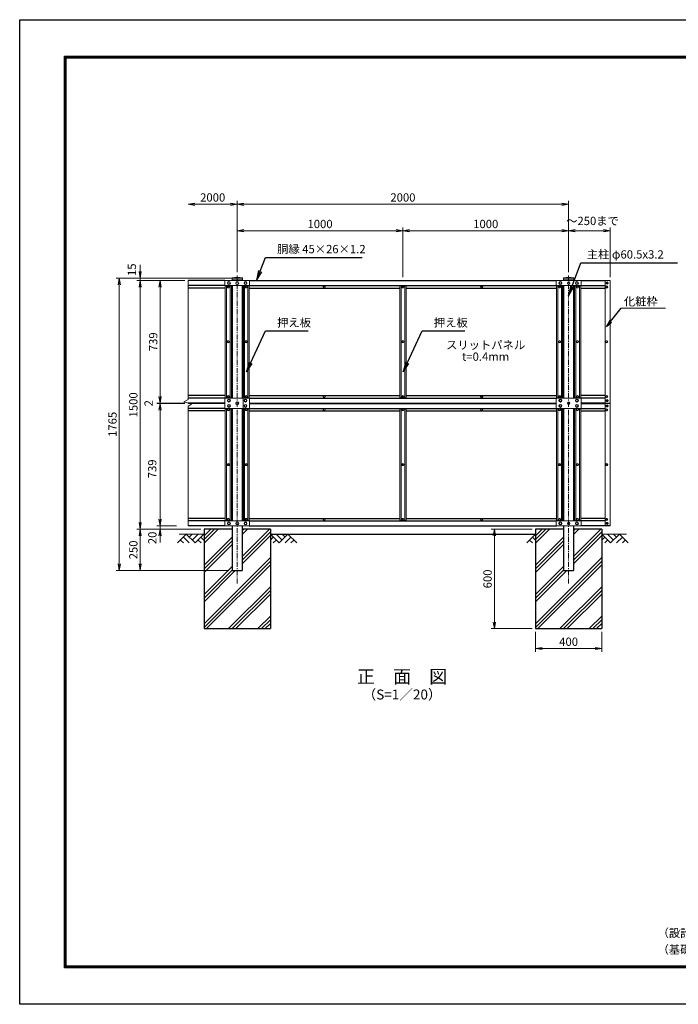
# Model space of a CAD drawing. Units: millimetres. Extents: x 0 to 8400, y 0 to 5940.
# Drawn here: x 0 to 3975, y 0 to 5940 of the extents above; entities that cross this region are included whole.
import ezdxf
from ezdxf.enums import TextEntityAlignment as Align

# ---------------------------------------------------------------- set-up
doc = ezdxf.new("R2010")
doc.units = ezdxf.units.MM
doc.linetypes.add('CENTER', pattern=[50.8, 31.75, -6.35, 6.35, -6.35])
for name, color, linetype in [('D-BGD', 7, 'Continuous'), ('D-STR1', 1, 'Continuous'), ('D-STR4', 7, 'Continuous'), ('D-TTL', 2, 'Continuous'), ('D-TTL-TXT', 7, 'Continuous')]:
    doc.layers.add(name, color=color, linetype=linetype)
for name, color, linetype, lineweight in [('D-BMK', 2, 'CENTER', 13), ('D-DCR-HCH', 7, 'Continuous', 13), ('D-STR-DIM', 7, 'Continuous', 13), ('D-STR-TXT', 7, 'Continuous', 13), ('D-STR3', 3, 'Continuous', 13)]:
    doc.layers.add(name, color=color, linetype=linetype, lineweight=lineweight)
doc.styles.add('XT', font='txt.shx', dxfattribs={"width": 0.9, "bigfont": 'bigfont'})
doc.styles.add('ゴシック', font='txt')
doc.dimstyles.new('ISO1', dxfattribs={"dimscale": 20, "dimtxt": 4, "dimasz": 3, "dimexe": 2, "dimexo": 2, "dimgap": 0.5, "dimtad": 1, "dimdec": 0, "dimdsep": 46, "dimtxsty": 'XT', "dimblk": 'DARROWS', "dimcen": -1, "dimclrd": 2, "dimclre": 1, "dimclrt": 3, "dimadec": 0, "dimazin": 0, "dimtfac": 1, "dimtdec": 0, "dimtix": 1, "dimtmove": 2, "dimatfit": 3, "dimldrblk": 'DARROWS', "dimfxl": 1, "dimtvp": 0.875, "dimtolj": 1, "dimarcsym": 0})
doc.dimstyles.new('STYLE', dxfattribs={"dimscale": 20, "dimtxt": 2.5, "dimasz": 2, "dimexe": 1, "dimexo": 1, "dimgap": 0.8, "dimtad": 1, "dimdsep": 46, "dimtxsty": 'ゴシック', "dimblk": 'OPEN', "dimcen": 1e-08, "dimclrd": 256, "dimclre": 256, "dimclrt": 256, "dimadec": 0, "dimazin": 2, "dimtfac": 1, "dimtmove": 2, "dimatfit": 3, "dimldrblk": 'OPEN', "dimfxl": 1, "dimtolj": 1, "dimtzin": 0, "dimlwd": -1, "dimlwe": -1, "dimarcsym": 0})

# ---------------------------------------------------------------- blocks, each defined once
blk = doc.blocks.new('_Open')
at = {"color": 0, "linetype": 'ByBlock', "lineweight": -2}
for p, q in [((-1, 0.17), (0, 0)), ((-1, -0.17), (0, 0)), ((0, 0), (-1, 0))]:
    blk.add_line(p, q, dxfattribs=at)
blk = doc.blocks.new('*D3')
at = {"layer": 'D-STR-DIM', "transparency": 16777216}
for p, q in [((1312.7, 4417.4), (1312.7, 4686.6)), ((1352.7, 4666.6), (2272.7, 4666.6)), ((2312.7, 4385.8), (2312.7, 4686.6))]:
    blk.add_line(p, q, dxfattribs=at)
at = {"layer": 'D-STR-DIM', "transparency": 16777216, "xscale": 40, "yscale": 40, "zscale": 40, "rotation": 180}
blk.add_blockref('_Open', (1312.7, 4666.6), dxfattribs=at)
at = {"layer": 'D-STR-DIM', "transparency": 16777216, "xscale": 40, "yscale": 40, "zscale": 40}
blk.add_blockref('_Open', (2312.7, 4666.6), dxfattribs=at)
at = {"layer": 'D-STR-DIM', "transparency": 16777216, "insert": (1812.7, 4707.6), "char_height": 50, "attachment_point": 5, "style": 'ゴシック'}
blk.add_mtext('\\A1;1000', dxfattribs=at)
blk = doc.blocks.new('*D4')
at = {"layer": 'D-STR-DIM', "transparency": 16777216}
for p, q in [((1312.7, 4417.4), (1312.7, 4846.6)), ((1352.7, 4826.6), (3272.7, 4826.6)), ((3312.7, 4417.4), (3312.7, 4846.6))]:
    blk.add_line(p, q, dxfattribs=at)
at = {"layer": 'D-STR-DIM', "transparency": 16777216, "xscale": 40, "yscale": 40, "zscale": 40, "rotation": 180}
blk.add_blockref('_Open', (1312.7, 4826.6), dxfattribs=at)
at = {"layer": 'D-STR-DIM', "transparency": 16777216, "xscale": 40, "yscale": 40, "zscale": 40}
blk.add_blockref('_Open', (3312.7, 4826.6), dxfattribs=at)
at = {"layer": 'D-STR-DIM', "transparency": 16777216, "insert": (2312.7, 4867.6), "char_height": 50, "attachment_point": 5, "style": 'ゴシック'}
blk.add_mtext('\\A1;2000', dxfattribs=at)
blk = doc.blocks.new('*D11')
at = {"layer": 'D-STR-DIM', "transparency": 16777216}
for p, q in [((2312.7, 4386.3), (2312.7, 4686.6)), ((2352.7, 4666.6), (3272.7, 4666.6)), ((3312.7, 4417.4), (3312.7, 4686.6))]:
    blk.add_line(p, q, dxfattribs=at)
at = {"layer": 'D-STR-DIM', "transparency": 16777216, "xscale": 40, "yscale": 40, "zscale": 40, "rotation": 180}
blk.add_blockref('_Open', (2312.7, 4666.6), dxfattribs=at)
at = {"layer": 'D-STR-DIM', "transparency": 16777216, "xscale": 40, "yscale": 40, "zscale": 40}
blk.add_blockref('_Open', (3312.7, 4666.6), dxfattribs=at)
at = {"layer": 'D-STR-DIM', "transparency": 16777216, "insert": (2812.7, 4707.6), "char_height": 50, "attachment_point": 5, "style": 'ゴシック'}
blk.add_mtext('\\A1;1000', dxfattribs=at)
blk = doc.blocks.new('*D5')
at = {"layer": 'D-STR-DIM', "transparency": 16777216}
for p, q in [((3092.7, 2866.3), (2844.5, 2866.3)), ((2864.5, 2826.3), (2864.5, 2306.3)), ((3092.7, 2266.3), (2844.5, 2266.3))]:
    blk.add_line(p, q, dxfattribs=at)
at = {"layer": 'D-STR-DIM', "transparency": 16777216, "xscale": 40, "yscale": 40, "zscale": 40}
for p, rotation in [((2864.5, 2866.3), 90), ((2864.5, 2266.3), 270)]:
    blk.add_blockref('_Open', p, dxfattribs=dict(at, rotation=rotation))
at = {"layer": 'D-STR-DIM', "transparency": 16777216, "insert": (2823.5, 2566.3), "char_height": 50, "attachment_point": 5, "rotation": 90, "style": 'ゴシック'}
blk.add_mtext('\\A1;600', dxfattribs=at)
blk = doc.blocks.new('*D6')
at = {"layer": 'D-STR-DIM', "transparency": 16777216}
for p, q in [((3112.7, 2246.3), (3112.7, 2126.3)), ((3512.7, 2246.3), (3512.7, 2126.3)), ((3152.7, 2146.3), (3472.7, 2146.3))]:
    blk.add_line(p, q, dxfattribs=at)
at = {"layer": 'D-STR-DIM', "transparency": 16777216, "xscale": 40, "yscale": 40, "zscale": 40, "rotation": 180}
blk.add_blockref('_Open', (3112.7, 2146.3), dxfattribs=at)
at = {"layer": 'D-STR-DIM', "transparency": 16777216, "xscale": 40, "yscale": 40, "zscale": 40}
blk.add_blockref('_Open', (3512.7, 2146.3), dxfattribs=at)
at = {"layer": 'D-STR-DIM', "transparency": 16777216, "insert": (3312.7, 2187.3), "char_height": 50, "attachment_point": 5, "style": 'ゴシック'}
blk.add_mtext('\\A1;400', dxfattribs=at)
blk = doc.blocks.new('DARROWS')
at = {"color": 0}
for p, q in [((0, 0), (-1, 0.167)), ((-1, -0.167), (0, 0)), ((0, 0), (-0.999, 0))]:
    blk.add_line(p, q, dxfattribs=at)
blk = doc.blocks.new('*D8')
at = {"layer": 'D-STR-DIM', "transparency": 16777216}
for p, q in [((1092.7, 2866.3), (706.9, 2866.3)), ((726.9, 2656.3), (726.9, 2826.3)), ((1212.5, 2616.3), (706.9, 2616.3))]:
    blk.add_line(p, q, dxfattribs=at)
at = {"layer": 'D-STR-DIM', "transparency": 16777216, "xscale": 40, "yscale": 40, "zscale": 40}
for p, rotation in [((726.9, 2866.3), 90), ((726.9, 2616.3), 270)]:
    blk.add_blockref('_Open', p, dxfattribs=dict(at, rotation=rotation))
at = {"layer": 'D-STR-DIM', "transparency": 16777216, "insert": (685.9, 2741.3), "char_height": 50, "attachment_point": 5, "rotation": 90, "style": 'ゴシック'}
blk.add_mtext('\\A1;250', dxfattribs=at)
blk = doc.blocks.new('*D9')
at = {"layer": 'D-STR-DIM', "transparency": 16777216}
for p, q in [((846.9, 2926.3), (846.9, 2966.3)), ((946.9, 2886.3), (826.9, 2886.3)), ((1092.7, 2866.3), (826.9, 2866.3)), ((846.9, 2886.3), (846.9, 2866.3)), ((846.9, 2826.3), (846.9, 2786.3))]:
    blk.add_line(p, q, dxfattribs=at)
at = {"layer": 'D-STR-DIM', "transparency": 16777216, "xscale": 40, "yscale": 40, "zscale": 40}
for p, rotation in [((846.9, 2886.3), 270), ((846.9, 2866.3), 90)]:
    blk.add_blockref('_Open', p, dxfattribs=dict(at, rotation=rotation))
at = {"layer": 'D-STR-DIM', "transparency": 16777216, "insert": (800.6, 2814), "char_height": 50, "attachment_point": 5, "rotation": 90, "style": 'ゴシック'}
blk.add_mtext('\\A1;20', dxfattribs=at)
blk = doc.blocks.new('*D10')
at = {"layer": 'D-STR-DIM', "transparency": 16777216}
for p, q in [((996.9, 3625.3), (826.9, 3625.3)), ((846.9, 3585.3), (846.9, 2926.3)), ((946.9, 2886.3), (826.9, 2886.3))]:
    blk.add_line(p, q, dxfattribs=at)
at = {"layer": 'D-STR-DIM', "transparency": 16777216, "xscale": 40, "yscale": 40, "zscale": 40}
for p, rotation in [((846.9, 3625.3), 90), ((846.9, 2886.3), 270)]:
    blk.add_blockref('_Open', p, dxfattribs=dict(at, rotation=rotation))
at = {"layer": 'D-STR-DIM', "transparency": 16777216, "insert": (799.9, 3230.3), "char_height": 50, "attachment_point": 5, "rotation": 90, "style": 'ゴシック'}
blk.add_mtext('\\A1;739', dxfattribs=at)
blk = doc.blocks.new('*D14')
at = {"layer": 'D-STR-DIM', "transparency": 16777216}
for p, q in [((846.9, 3667.3), (846.9, 3707.3)), ((996.9, 3627.3), (826.9, 3627.3)), ((996.9, 3625.3), (826.9, 3625.3)), ((846.9, 3627.3), (846.9, 3625.3)), ((846.9, 3585.3), (846.9, 3545.3))]:
    blk.add_line(p, q, dxfattribs=at)
at = {"layer": 'D-STR-DIM', "transparency": 16777216, "xscale": 40, "yscale": 40, "zscale": 40}
for p, rotation in [((846.9, 3627.3), 270), ((846.9, 3625.3), 90)]:
    blk.add_blockref('_Open', p, dxfattribs=dict(at, rotation=rotation))
at = {"layer": 'D-STR-DIM', "transparency": 16777216, "insert": (777.9, 3626.3), "char_height": 50, "attachment_point": 5, "rotation": 90, "style": 'ゴシック'}
blk.add_mtext('\\A1;2', dxfattribs=at)
blk = doc.blocks.new('*D15')
at = {"layer": 'D-STR-DIM', "transparency": 16777216}
for p, q in [((996.9, 4366.3), (826.9, 4366.3)), ((846.9, 3667.3), (846.9, 4326.3)), ((996.9, 3627.3), (826.9, 3627.3))]:
    blk.add_line(p, q, dxfattribs=at)
at = {"layer": 'D-STR-DIM', "transparency": 16777216, "xscale": 40, "yscale": 40, "zscale": 40}
for p, rotation in [((846.9, 4366.3), 90), ((846.9, 3627.3), 270)]:
    blk.add_blockref('_Open', p, dxfattribs=dict(at, rotation=rotation))
at = {"layer": 'D-STR-DIM', "transparency": 16777216, "insert": (805.9, 3996.8), "char_height": 50, "attachment_point": 5, "rotation": 90, "style": 'ゴシック'}
blk.add_mtext('\\A1;739', dxfattribs=at)
blk = doc.blocks.new('*D16')
at = {"layer": 'D-STR-DIM', "transparency": 16777216}
for p, q in [((996.9, 4366.3), (706.9, 4366.3)), ((726.9, 4326.3), (726.9, 2906.3)), ((1092.7, 2866.3), (706.9, 2866.3))]:
    blk.add_line(p, q, dxfattribs=at)
at = {"layer": 'D-STR-DIM', "transparency": 16777216, "xscale": 40, "yscale": 40, "zscale": 40}
for p, rotation in [((726.9, 4366.3), 90), ((726.9, 2866.3), 270)]:
    blk.add_blockref('_Open', p, dxfattribs=dict(at, rotation=rotation))
at = {"layer": 'D-STR-DIM', "transparency": 16777216, "insert": (685.9, 3616.3), "char_height": 50, "attachment_point": 5, "rotation": 90, "style": 'ゴシック'}
blk.add_mtext('\\A1;1500', dxfattribs=at)
blk = doc.blocks.new('*D17')
at = {"layer": 'D-STR-DIM', "transparency": 16777216}
for p, q in [((1292.7, 4381.3), (581.3, 4381.3)), ((601.3, 2656.3), (601.3, 4341.3)), ((1262.5, 2616.3), (581.3, 2616.3))]:
    blk.add_line(p, q, dxfattribs=at)
at = {"layer": 'D-STR-DIM', "transparency": 16777216, "xscale": 40, "yscale": 40, "zscale": 40}
for p, rotation in [((601.3, 4381.3), 90), ((601.3, 2616.3), 270)]:
    blk.add_blockref('_Open', p, dxfattribs=dict(at, rotation=rotation))
at = {"layer": 'D-STR-DIM', "transparency": 16777216, "insert": (560.3, 3498.8), "char_height": 50, "attachment_point": 5, "rotation": 90, "style": 'ゴシック'}
blk.add_mtext('\\A1;1765', dxfattribs=at)
blk = doc.blocks.new('*D18')
at = {"layer": 'D-STR-DIM', "transparency": 16777216}
for p, q in [((726.9, 4421.3), (726.9, 4461.3)), ((1292.7, 4381.3), (706.9, 4381.3)), ((996.9, 4366.3), (706.9, 4366.3)), ((726.9, 4366.3), (726.9, 4381.3)), ((726.9, 4326.3), (726.9, 4286.3))]:
    blk.add_line(p, q, dxfattribs=at)
at = {"layer": 'D-STR-DIM', "transparency": 16777216, "xscale": 40, "yscale": 40, "zscale": 40}
for p, rotation in [((726.9, 4381.3), 270), ((726.9, 4366.3), 90)]:
    blk.add_blockref('_Open', p, dxfattribs=dict(at, rotation=rotation))
at = {"layer": 'D-STR-DIM', "transparency": 16777216, "insert": (677.1, 4431.4), "char_height": 50, "attachment_point": 5, "rotation": 90, "style": 'ゴシック'}
blk.add_mtext('\\A1;15', dxfattribs=at)
blk = doc.blocks.new('*D12')
at = {"layer": 'D-STR-DIM', "transparency": 16777216}
for p, q in [((3312.7, 4417.4), (3312.7, 4686.6)), ((3352.7, 4666.6), (3522.7, 4666.6)), ((3562.7, 4386.3), (3562.7, 4686.6))]:
    blk.add_line(p, q, dxfattribs=at)
at = {"layer": 'D-STR-DIM', "transparency": 16777216, "xscale": 40, "yscale": 40, "zscale": 40, "rotation": 180}
blk.add_blockref('_Open', (3312.7, 4666.6), dxfattribs=at)
at = {"layer": 'D-STR-DIM', "transparency": 16777216, "xscale": 40, "yscale": 40, "zscale": 40}
blk.add_blockref('_Open', (3562.7, 4666.6), dxfattribs=at)
at = {"layer": 'D-STR-DIM', "transparency": 16777216, "insert": (3456.7, 4725.9), "char_height": 50, "attachment_point": 5, "style": 'ゴシック'}
blk.add_mtext('\\A1;～250まで', dxfattribs=at)
blk = doc.blocks.new('*D13')
at = {"layer": 'D-STR-DIM', "transparency": 16777216}
for p, q in [((1272.7, 4826.6), (1056.9, 4826.6)), ((1312.7, 4625.8), (1312.7, 4846.6))]:
    blk.add_line(p, q, dxfattribs=at)
at = {"layer": 'D-STR-DIM', "transparency": 16777216, "xscale": 40, "yscale": 40, "zscale": 40, "rotation": 180}
blk.add_blockref('_Open', (1016.9, 4826.6), dxfattribs=at)
at = {"layer": 'D-STR-DIM', "transparency": 16777216, "xscale": 40, "yscale": 40, "zscale": 40}
blk.add_blockref('_Open', (1312.7, 4826.6), dxfattribs=at)
at = {"layer": 'D-STR-DIM', "transparency": 16777216, "insert": (1164.8, 4867.6), "char_height": 50, "attachment_point": 5, "style": 'ゴシック'}
blk.add_mtext('\\A1;2000', dxfattribs=at)

msp = doc.modelspace()

# ---------------------------------------------------------------- hatches: boundary and pattern name
at = {"layer": 'D-DCR-HCH'}
h = msp.add_hatch(dxfattribs=at)
h.set_pattern_fill('PLAST', color=256, scale=500, angle=45)
h.set_pattern_definition([(45, (78509.09, -11392.38), (-88.38835, 88.38835), []), (45, (78498.04, -11381.33), (-88.38835, 88.38835), []), (45, (78486.99, -11370.28), (-88.38835, 88.38835), [])])
h.paths.add_polyline_path([(1112.739, 2866.298), (1112.739, 2266.298), (1512.739, 2266.298), (1512.739, 2866.298), (1342.989, 2866.298), (1342.989, 2616.298), (1282.489, 2616.298), (1282.489, 2866.298)])
h = msp.add_hatch(dxfattribs=at)
h.set_pattern_fill('PLAST', color=256, scale=500, angle=45)
h.set_pattern_definition([(45, (80509.09, -11392.38), (-88.38835, 88.38835), []), (45, (80498.04, -11381.33), (-88.38835, 88.38835), []), (45, (80486.99, -11370.28), (-88.38835, 88.38835), [])])
h.paths.add_polyline_path([(3112.739, 2866.298), (3112.739, 2266.298), (3512.739, 2266.298), (3512.739, 2866.298), (3342.989, 2866.298), (3342.989, 2616.298), (3282.489, 2616.298), (3282.489, 2866.298)])

# ---------------------------------------------------------------- linework, layer by layer
for centre in [(3544.739, 4351.298), (3544.739, 4351.298), (3544.739, 3642.298), (3544.739, 3610.298), (3544.739, 3610.298), (3544.739, 2901.298)]:
    msp.add_circle(centre, 5)
at = {"layer": 'D-BGD'}
msp.add_line((1512.739, 2836.298), (3112.739, 2836.298), dxfattribs=at)
at = {"layer": 'D-BMK'}
for p, q in [((1312.739, 4397.428), (1312.739, 2538.126)), ((3312.739, 4397.428), (3312.739, 2538.126))]:
    msp.add_line(p, q, dxfattribs=at)
at = {"layer": 'D-DCR-HCH'}
for p, q in [((1005.463, 2836.298), (952.251, 2783.086)), ((962.739, 2836.298), (1112.739, 2836.298)), ((969.988, 2800.823), (987.807, 2783.086)), ((987.726, 2818.561), (1023.363, 2783.086)), ((1005.463, 2836.298), (1058.675, 2783.086)), ((1023.108, 2818.468), (1040.938, 2836.298)), ((1040.938, 2800.823), (1076.412, 2836.298)), ((1058.675, 2783.086), (1111.887, 2836.298)), ((1076.412, 2800.823), (1094.231, 2783.086)), ((1094.15, 2818.561), (1111.887, 2800.904)), ((1565.951, 2783.086), (1512.739, 2836.298)), ((1530.477, 2818.561), (1512.739, 2800.904)), ((1548.214, 2800.823), (1530.395, 2783.086)), ((1583.689, 2800.823), (1548.214, 2836.298)), ((1619.163, 2836.298), (1565.951, 2783.086)), ((1601.519, 2818.468), (1583.689, 2836.298)), ((1636.901, 2818.561), (1601.263, 2783.086)), ((1619.163, 2836.298), (1672.375, 2783.086)), ((1654.638, 2800.823), (1636.819, 2783.086)), ((3059.527, 2783.086), (3112.739, 2836.298)), ((3077.265, 2800.823), (3095.083, 2783.086)), ((3095.002, 2818.561), (3112.739, 2800.904)), ((3662.739, 2836.298), (3512.739, 2836.298)), ((3565.951, 2783.086), (3512.739, 2836.298)), ((3530.477, 2818.561), (3512.739, 2800.904)), ((3548.214, 2800.823), (3530.395, 2783.086)), ((3583.689, 2800.823), (3548.214, 2836.298)), ((3619.163, 2836.298), (3565.951, 2783.086)), ((3601.519, 2818.468), (3583.689, 2836.298)), ((3636.901, 2818.561), (3601.263, 2783.086)), ((3619.163, 2836.298), (3672.375, 2783.086)), ((3654.638, 2800.823), (3636.819, 2783.086))]:
    msp.add_line(p, q, dxfattribs=at)
at = {"layer": 'D-STR-DIM'}
for p, q in [((1016.917, 4366.298), (1016.917, 3648.303)), ((1016.917, 3608.348), (1016.917, 2886.298))]:
    msp.add_line(p, q, dxfattribs=at)
msp.add_lwpolyline([(1016.917, 3608.348), (1036.957, 3619.935), (991.237, 3634.661), (1016.917, 3648.303)], dxfattribs=at)
at = {"layer": 'D-STR-TXT'}
msp.add_line((3629.481, 4198.696), (3897.553, 4198.696), dxfattribs=at)
at = {"layer": 'D-STR1'}
for p, q in [((1237.739, 4366.298), (1016.917, 4366.298)), ((1239.739, 4336.298), (1016.917, 4336.298)), ((1239.739, 4336.298), (1016.917, 4336.298)), ((1282.489, 4371.506), (1282.489, 4366.298)), ((1282.489, 4336.298), (1282.489, 3657.298)), ((1342.989, 4371.506), (1342.989, 4366.298)), ((1342.989, 4336.298), (1342.989, 3657.298)), ((1385.739, 4366.298), (3239.739, 4366.298)), ((1385.739, 4336.298), (3239.739, 4336.298)), ((3282.489, 4371.506), (3282.489, 4366.298)), ((3282.489, 4336.298), (3282.489, 3657.298)), ((3342.989, 4371.506), (3342.989, 4366.298)), ((3342.989, 4336.298), (3342.989, 3657.298)), ((3347.739, 4334.048), (3347.739, 4336.298)), ((3385.747, 4336.298), (3532.739, 4336.298)), ((3387.739, 4366.298), (3532.739, 4366.298)), ((1239.739, 4321.298), (1016.917, 4321.298)), ((1385.739, 4321.298), (2293.739, 4321.298)), ((2331.739, 4321.298), (3239.739, 4321.298)), ((3385.739, 4321.298), (3532.739, 4321.298)), ((1239.739, 3672.298), (1016.917, 3672.298)), ((1239.739, 3657.298), (1016.917, 3657.298)), ((1239.739, 3657.298), (1016.917, 3657.298)), ((1237.739, 3627.298), (1016.917, 3627.298)), ((1237.739, 3625.298), (1016.917, 3625.298)), ((1385.739, 3672.298), (2293.739, 3672.298)), ((1385.739, 3657.298), (3239.739, 3657.298)), ((1387.739, 3627.298), (3237.739, 3627.298)), ((1387.739, 3625.298), (3237.739, 3625.298)), ((2331.739, 3672.298), (3239.739, 3672.298)), ((3347.739, 3659.548), (3347.739, 3657.298)), ((3532.739, 3672.298), (3385.739, 3672.298)), ((3532.739, 3657.298), (3385.739, 3657.298)), ((3532.739, 3627.298), (3387.739, 3627.298)), ((3387.739, 3625.298), (3532.739, 3625.298)), ((1239.739, 3595.298), (1016.917, 3595.298)), ((1239.739, 3595.298), (1016.917, 3595.298)), ((1239.739, 3580.298), (1016.917, 3580.298)), ((1282.489, 3595.298), (1282.489, 2916.298)), ((1342.989, 3595.298), (1342.989, 2916.298)), ((1385.739, 3595.298), (3239.739, 3595.298)), ((1385.739, 3580.298), (2293.739, 3580.298)), ((2331.739, 3580.298), (3239.739, 3580.298)), ((3282.489, 3595.298), (3282.489, 2916.298)), ((3342.989, 3595.298), (3342.989, 2916.298)), ((3347.739, 3595.298), (3347.739, 3593.048)), ((3385.739, 3580.298), (3532.739, 3580.298)), ((3385.747, 3595.298), (3532.739, 3595.298)), ((1239.739, 2931.298), (1016.917, 2931.298)), ((1239.739, 2916.298), (1016.917, 2916.298)), ((1239.739, 2916.298), (1016.917, 2916.298)), ((1385.739, 2931.298), (2293.739, 2931.298)), ((1385.739, 2916.298), (3239.739, 2916.298)), ((2331.739, 2931.298), (3239.739, 2931.298)), ((3347.739, 2916.298), (3347.739, 2918.548)), ((3532.739, 2931.298), (3385.739, 2931.298)), ((3532.739, 2916.298), (3385.739, 2916.298)), ((1239.732, 2886.298), (1016.917, 2886.298)), ((1282.489, 2886.298), (1282.489, 2616.298)), ((1342.989, 2886.298), (1342.989, 2616.298)), ((1385.747, 2886.298), (3239.739, 2886.298)), ((3282.489, 2886.298), (3282.489, 2616.298)), ((3342.989, 2886.298), (3342.989, 2616.298)), ((3559.739, 2886.298), (3385.739, 2886.298)), ((1282.489, 2616.298), (1342.989, 2616.298)), ((3282.489, 2616.298), (3342.989, 2616.298))]:
    msp.add_line(p, q, dxfattribs=at)
for points in [[(1277.739, 4336.298), (1277.739, 3657.298)], [(1347.739, 4336.298), (1347.739, 3657.298)], [(3277.739, 3657.298), (3277.739, 4336.298)], [(1277.739, 3595.298), (1277.739, 2916.298)], [(1347.739, 3595.298), (1347.739, 2916.298)], [(3277.739, 2916.298), (3277.739, 3595.298)]]:
    msp.add_lwpolyline(points, dxfattribs=at)
at = {"layer": 'D-STR3'}
for p, q in [((1237.739, 4364.298), (1237.739, 4338.298)), ((1239.739, 4366.298), (1385.739, 4366.298)), ((1239.739, 4336.298), (1385.739, 4336.298)), ((1281.289, 4371.506), (1281.289, 4382.384)), ((1281.289, 4371.506), (1344.189, 4371.506)), ((1282.489, 4381.298), (1342.989, 4381.298)), ((1344.189, 4371.506), (1344.189, 4382.384)), ((1387.739, 4364.298), (1387.739, 4338.298)), ((3237.739, 4364.298), (3237.739, 4338.298)), ((3239.739, 4366.298), (3385.739, 4366.298)), ((3239.739, 4336.298), (3385.739, 4336.298)), ((3281.289, 4371.506), (3281.289, 4382.384)), ((3281.289, 4371.506), (3344.189, 4371.506)), ((3282.489, 4381.298), (3342.989, 4381.298)), ((3344.189, 4371.506), (3344.189, 4382.384)), ((3387.739, 4364.298), (3387.739, 4338.298)), ((3532.739, 3627.298), (3532.739, 4366.298)), ((3532.739, 4366.298), (3562.739, 4366.298)), ((3562.739, 4366.298), (3562.739, 3627.298)), ((1239.739, 4334.048), (1239.739, 3659.548)), ((1239.739, 4334.048), (1277.739, 4334.048)), ((1247.739, 4334.048), (1247.739, 3659.548)), ((1269.739, 4334.048), (1269.739, 3659.548)), ((1277.739, 4334.048), (1277.739, 3659.548)), ((1347.739, 4334.048), (1385.739, 4334.048)), ((1347.739, 4334.048), (1347.739, 3659.548)), ((1355.739, 4334.048), (1355.739, 3659.548)), ((1377.739, 4334.048), (1377.739, 3659.548)), ((1385.739, 4334.048), (1385.739, 3659.548)), ((2293.739, 4334.048), (2331.739, 4334.048)), ((2293.739, 4334.048), (2293.739, 3659.548)), ((2301.739, 4334.048), (2301.739, 3659.548)), ((2323.739, 4334.048), (2323.739, 3659.548)), ((2331.739, 4334.048), (2331.739, 3659.548)), ((3239.739, 4334.048), (3277.739, 4334.048)), ((3239.739, 4334.048), (3239.739, 3659.548)), ((3247.739, 4334.048), (3247.739, 3659.548)), ((3269.739, 4334.048), (3269.739, 3659.548)), ((3277.739, 4334.048), (3277.739, 3659.548)), ((3347.739, 4334.048), (3385.739, 4334.048)), ((3347.739, 4334.048), (3347.739, 3659.548)), ((3355.739, 4334.048), (3355.739, 3659.548)), ((3377.739, 4334.048), (3377.739, 3659.548)), ((3385.739, 4334.048), (3385.739, 3659.548)), ((1237.739, 3655.298), (1237.739, 3597.298)), ((1277.739, 3659.548), (1239.739, 3659.548)), ((1239.739, 3657.298), (1385.739, 3657.298)), ((1347.739, 3659.548), (1385.739, 3659.548)), ((1347.739, 3595.298), (1347.739, 3657.298)), ((1387.739, 3655.298), (1387.739, 3597.298)), ((2293.739, 3659.548), (2331.739, 3659.548)), ((3237.739, 3655.298), (3237.739, 3597.298)), ((3239.739, 3659.548), (3277.739, 3659.548)), ((3239.739, 3657.298), (3385.739, 3657.298)), ((3347.739, 3659.548), (3385.739, 3659.548)), ((3387.739, 3655.298), (3387.739, 3597.298)), ((3562.739, 3627.298), (3532.739, 3627.298)), ((3559.739, 3625.298), (3532.739, 3625.298)), ((3532.739, 2886.298), (3532.739, 3625.298)), ((3532.739, 3625.298), (3562.739, 3625.298)), ((3562.739, 3625.298), (3562.739, 2886.298)), ((1239.739, 3595.298), (1385.739, 3595.298)), ((1239.739, 3593.048), (1239.739, 2918.548)), ((1239.739, 3593.048), (1277.739, 3593.048)), ((1247.739, 3593.048), (1247.739, 2918.548)), ((1269.739, 3593.048), (1269.739, 2918.548)), ((1277.739, 3593.048), (1277.739, 2918.548)), ((1347.739, 3593.048), (1385.739, 3593.048)), ((1347.739, 3593.048), (1347.739, 2918.548)), ((1355.739, 3593.048), (1355.739, 2918.548)), ((1377.739, 3593.048), (1377.739, 2918.548)), ((1385.739, 3593.048), (1385.739, 2918.548)), ((2293.739, 3593.048), (2331.739, 3593.048)), ((2293.739, 3593.048), (2293.739, 2918.548)), ((2301.739, 3593.048), (2301.739, 2918.548)), ((2323.739, 3593.048), (2323.739, 2918.548)), ((2331.739, 3593.048), (2331.739, 2918.548)), ((3239.739, 3595.298), (3385.739, 3595.298)), ((3239.739, 3593.048), (3277.739, 3593.048)), ((3239.739, 3593.048), (3239.739, 2918.548)), ((3247.739, 3593.048), (3247.739, 2918.548)), ((3269.739, 3593.048), (3269.739, 2918.548)), ((3277.739, 3593.048), (3277.739, 2918.548)), ((3347.739, 3593.048), (3385.739, 3593.048)), ((3347.739, 3593.048), (3347.739, 2918.548)), ((3355.739, 3593.048), (3355.739, 2918.548)), ((3377.739, 3593.048), (3377.739, 2918.548)), ((3385.739, 3593.048), (3385.739, 2918.548)), ((1237.739, 2914.298), (1237.739, 2888.298)), ((1277.739, 2918.548), (1239.739, 2918.548)), ((1239.739, 2916.298), (1385.739, 2916.298)), ((1347.739, 2918.548), (1385.739, 2918.548)), ((1387.739, 2914.298), (1387.739, 2888.298)), ((2293.739, 2918.548), (2331.739, 2918.548)), ((3237.739, 2914.298), (3237.739, 2888.298)), ((3239.739, 2918.548), (3277.739, 2918.548)), ((3239.739, 2916.298), (3385.739, 2916.298)), ((3347.739, 2918.548), (3385.739, 2918.548)), ((3387.739, 2914.298), (3387.739, 2888.298)), ((1239.739, 2886.298), (1385.739, 2886.298)), ((3239.739, 2886.298), (3385.739, 2886.298)), ((3562.739, 2886.298), (3532.739, 2886.298)), ((3532.739, 2886.298), (3534.339, 2886.298)), ((3562.739, 2886.298), (3532.739, 2886.298))]:
    msp.add_line(p, q, dxfattribs=at)
for points in [[(1270.239, 4351.298), (1266.498, 4357.798), (1258.981, 4357.798), (1255.239, 4351.298), (1258.981, 4344.798), (1266.498, 4344.798)], [(1370.239, 4351.298), (1366.498, 4357.798), (1358.981, 4357.798), (1355.239, 4351.298), (1358.981, 4344.798), (1366.498, 4344.798)], [(3270.239, 4351.298), (3266.498, 4357.798), (3258.981, 4357.798), (3255.239, 4351.298), (3258.981, 4344.798), (3266.498, 4344.798)], [(3320.239, 4351.298), (3316.498, 4357.798), (3308.981, 4357.798), (3305.239, 4351.298), (3308.981, 4344.798), (3316.498, 4344.798)], [(3370.239, 4351.298), (3366.498, 4357.798), (3358.981, 4357.798), (3355.239, 4351.298), (3358.981, 4344.798), (3366.498, 4344.798)], [(3550.513, 4351.298), (3547.626, 4356.298), (3541.853, 4356.298), (3538.966, 4351.298), (3541.853, 4346.298), (3547.626, 4346.298)], [(1264.513, 4327.798), (1261.626, 4332.798), (1255.853, 4332.798), (1252.966, 4327.798), (1255.853, 4322.798), (1261.626, 4322.798)], [(1360.966, 4327.798), (1363.853, 4332.798), (1369.626, 4332.798), (1372.513, 4327.798), (1369.626, 4322.798), (1363.853, 4322.798)], [(1843.513, 4327.798), (1840.626, 4332.798), (1834.853, 4332.798), (1831.966, 4327.798), (1834.853, 4322.798), (1840.626, 4322.798)], [(2306.966, 4327.798), (2309.853, 4332.798), (2315.626, 4332.798), (2318.513, 4327.798), (2315.626, 4322.798), (2309.853, 4322.798)], [(2793.513, 4327.798), (2790.626, 4332.798), (2784.853, 4332.798), (2781.966, 4327.798), (2784.853, 4322.798), (2790.626, 4322.798)], [(3252.966, 4327.798), (3255.853, 4332.798), (3261.626, 4332.798), (3264.513, 4327.798), (3261.626, 4322.798), (3255.853, 4322.798)], [(3360.966, 4327.798), (3363.853, 4332.798), (3369.626, 4332.798), (3372.513, 4327.798), (3369.626, 4322.798), (3363.853, 4322.798)], [(3548.013, 4327.298), (3545.126, 4332.298), (3539.353, 4332.298), (3536.466, 4327.298), (3539.353, 4322.298), (3545.126, 4322.298)], [(1252.966, 3996.798), (1255.853, 4001.798), (1261.626, 4001.798), (1264.513, 3996.798), (1261.626, 3991.798), (1255.853, 3991.798)], [(1360.966, 3996.798), (1363.853, 4001.798), (1369.626, 4001.798), (1372.513, 3996.798), (1369.626, 3991.798), (1363.853, 3991.798)], [(2306.966, 3996.798), (2309.853, 4001.798), (2315.626, 4001.798), (2318.513, 3996.798), (2315.626, 3991.798), (2309.853, 3991.798)], [(3252.966, 3996.798), (3255.853, 4001.798), (3261.626, 4001.798), (3264.513, 3996.798), (3261.626, 3991.798), (3255.853, 3991.798)], [(3360.966, 3996.798), (3363.853, 4001.798), (3369.626, 4001.798), (3372.513, 3996.798), (3369.626, 3991.798), (3363.853, 3991.798)], [(3548.013, 3996.798), (3545.126, 4001.798), (3539.353, 4001.798), (3536.466, 3996.798), (3539.353, 3991.798), (3545.126, 3991.798)], [(1264.513, 3665.798), (1261.626, 3670.798), (1255.853, 3670.798), (1252.966, 3665.798), (1255.853, 3660.798), (1261.626, 3660.798)], [(1270.239, 3642.298), (1266.498, 3648.798), (1258.981, 3648.798), (1255.239, 3642.298), (1258.981, 3635.798), (1266.498, 3635.798)], [(1355.239, 3642.298), (1358.981, 3648.798), (1366.498, 3648.798), (1370.239, 3642.298), (1366.498, 3635.798), (1358.981, 3635.798)], [(1360.966, 3665.798), (1363.853, 3670.798), (1369.626, 3670.798), (1372.513, 3665.798), (1369.626, 3660.798), (1363.853, 3660.798)], [(1843.513, 3665.798), (1840.626, 3670.798), (1834.853, 3670.798), (1831.966, 3665.798), (1834.853, 3660.798), (1840.626, 3660.798)], [(2306.966, 3665.798), (2309.853, 3670.798), (2315.626, 3670.798), (2318.513, 3665.798), (2315.626, 3660.798), (2309.853, 3660.798)], [(2793.513, 3665.798), (2790.626, 3670.798), (2784.853, 3670.798), (2781.966, 3665.798), (2784.853, 3660.798), (2790.626, 3660.798)], [(3252.966, 3665.798), (3255.853, 3670.798), (3261.626, 3670.798), (3264.513, 3665.798), (3261.626, 3660.798), (3255.853, 3660.798)], [(3270.239, 3642.298), (3266.498, 3648.798), (3258.981, 3648.798), (3255.239, 3642.298), (3258.981, 3635.798), (3266.498, 3635.798)], [(3320.239, 3626.298), (3316.498, 3632.798), (3308.981, 3632.798), (3305.239, 3626.298), (3308.981, 3619.798), (3316.498, 3619.798)], [(3370.239, 3642.298), (3366.498, 3648.798), (3358.981, 3648.798), (3355.239, 3642.298), (3358.981, 3635.798), (3366.498, 3635.798)], [(3360.966, 3665.798), (3363.853, 3670.798), (3369.626, 3670.798), (3372.513, 3665.798), (3369.626, 3660.798), (3363.853, 3660.798)], [(3548.013, 3666.298), (3545.126, 3661.298), (3539.353, 3661.298), (3536.466, 3666.298), (3539.353, 3671.298), (3545.126, 3671.298)], [(3550.513, 3642.298), (3547.626, 3647.298), (3541.853, 3647.298), (3538.966, 3642.298), (3541.853, 3637.298), (3547.626, 3637.298)], [(1264.513, 3586.798), (1261.626, 3591.798), (1255.853, 3591.798), (1252.966, 3586.798), (1255.853, 3581.798), (1261.626, 3581.798)], [(1270.239, 3610.298), (1266.498, 3616.798), (1258.981, 3616.798), (1255.239, 3610.298), (1258.981, 3603.798), (1266.498, 3603.798)], [(1355.239, 3610.298), (1358.981, 3616.798), (1366.498, 3616.798), (1370.239, 3610.298), (1366.498, 3603.798), (1358.981, 3603.798)], [(1360.966, 3586.798), (1363.853, 3591.798), (1369.626, 3591.798), (1372.513, 3586.798), (1369.626, 3581.798), (1363.853, 3581.798)], [(1843.513, 3586.798), (1840.626, 3591.798), (1834.853, 3591.798), (1831.966, 3586.798), (1834.853, 3581.798), (1840.626, 3581.798)], [(2306.966, 3586.798), (2309.853, 3591.798), (2315.626, 3591.798), (2318.513, 3586.798), (2315.626, 3581.798), (2309.853, 3581.798)], [(2793.513, 3586.798), (2790.626, 3591.798), (2784.853, 3591.798), (2781.966, 3586.798), (2784.853, 3581.798), (2790.626, 3581.798)], [(2793.513, 3586.798), (2790.626, 3591.798), (2784.853, 3591.798), (2781.966, 3586.798), (2784.853, 3581.798), (2790.626, 3581.798)], [(3252.966, 3586.798), (3255.853, 3591.798), (3261.626, 3591.798), (3264.513, 3586.798), (3261.626, 3581.798), (3255.853, 3581.798)], [(3270.239, 3610.298), (3266.498, 3616.798), (3258.981, 3616.798), (3255.239, 3610.298), (3258.981, 3603.798), (3266.498, 3603.798)], [(3370.239, 3610.298), (3366.498, 3616.798), (3358.981, 3616.798), (3355.239, 3610.298), (3358.981, 3603.798), (3366.498, 3603.798)], [(3360.966, 3586.798), (3363.853, 3591.798), (3369.626, 3591.798), (3372.513, 3586.798), (3369.626, 3581.798), (3363.853, 3581.798)], [(3548.013, 3586.298), (3545.126, 3591.298), (3539.353, 3591.298), (3536.466, 3586.298), (3539.353, 3581.298), (3545.126, 3581.298)], [(3550.513, 3610.298), (3547.626, 3615.298), (3541.853, 3615.298), (3538.966, 3610.298), (3541.853, 3605.298), (3547.626, 3605.298)], [(1264.513, 3255.798), (1261.626, 3260.798), (1255.853, 3260.798), (1252.966, 3255.798), (1255.853, 3250.798), (1261.626, 3250.798)], [(1360.966, 3255.798), (1363.853, 3260.798), (1369.626, 3260.798), (1372.513, 3255.798), (1369.626, 3250.798), (1363.853, 3250.798)], [(2306.966, 3255.798), (2309.853, 3260.798), (2315.626, 3260.798), (2318.513, 3255.798), (2315.626, 3250.798), (2309.853, 3250.798)], [(3252.966, 3255.798), (3255.853, 3260.798), (3261.626, 3260.798), (3264.513, 3255.798), (3261.626, 3250.798), (3255.853, 3250.798)], [(3360.966, 3255.798), (3363.853, 3260.798), (3369.626, 3260.798), (3372.513, 3255.798), (3369.626, 3250.798), (3363.853, 3250.798)], [(3548.013, 3255.798), (3545.126, 3260.798), (3539.353, 3260.798), (3536.466, 3255.798), (3539.353, 3250.798), (3545.126, 3250.798)], [(1264.513, 2924.798), (1261.626, 2929.798), (1255.853, 2929.798), (1252.966, 2924.798), (1255.853, 2919.798), (1261.626, 2919.798)], [(1360.966, 2924.798), (1363.853, 2929.798), (1369.626, 2929.798), (1372.513, 2924.798), (1369.626, 2919.798), (1363.853, 2919.798)], [(1843.513, 2924.798), (1840.626, 2929.798), (1834.853, 2929.798), (1831.966, 2924.798), (1834.853, 2919.798), (1840.626, 2919.798)], [(2306.966, 2924.798), (2309.853, 2929.798), (2315.626, 2929.798), (2318.513, 2924.798), (2315.626, 2919.798), (2309.853, 2919.798)], [(2793.513, 2924.798), (2790.626, 2929.798), (2784.853, 2929.798), (2781.966, 2924.798), (2784.853, 2919.798), (2790.626, 2919.798)], [(3252.966, 2924.798), (3255.853, 2929.798), (3261.626, 2929.798), (3264.513, 2924.798), (3261.626, 2919.798), (3255.853, 2919.798)], [(3360.966, 2924.798), (3363.853, 2929.798), (3369.626, 2929.798), (3372.513, 2924.798), (3369.626, 2919.798), (3363.853, 2919.798)], [(3548.013, 2925.298), (3545.126, 2920.298), (3539.353, 2920.298), (3536.466, 2925.298), (3539.353, 2930.298), (3545.126, 2930.298)], [(1270.239, 2901.298), (1266.498, 2907.798), (1258.981, 2907.798), (1255.239, 2901.298), (1258.981, 2894.798), (1266.498, 2894.798)], [(1370.239, 2901.298), (1366.498, 2907.798), (1358.981, 2907.798), (1355.239, 2901.298), (1358.981, 2894.798), (1366.498, 2894.798)], [(3270.239, 2901.298), (3266.498, 2907.798), (3258.981, 2907.798), (3255.239, 2901.298), (3258.981, 2894.798), (3266.498, 2894.798)], [(3320.239, 2901.298), (3316.498, 2907.798), (3308.981, 2907.798), (3305.239, 2901.298), (3308.981, 2894.798), (3316.498, 2894.798)], [(3370.239, 2901.298), (3366.498, 2907.798), (3358.981, 2907.798), (3355.239, 2901.298), (3358.981, 2894.798), (3366.498, 2894.798)], [(3550.513, 2901.298), (3547.626, 2906.298), (3541.853, 2906.298), (3538.966, 2901.298), (3541.853, 2896.298), (3547.626, 2896.298)]]:
    msp.add_lwpolyline(points, close=True, dxfattribs=at)
for centre, radius in [((1262.739, 4351.298), 9), ((1262.739, 4351.298), 6.5), ((1312.739, 4351.298), 9), ((1362.739, 4351.298), 9), ((1362.739, 4351.298), 6.5), ((3262.739, 4351.298), 9), ((3262.739, 4351.298), 6.5), ((3312.739, 4351.298), 6.5), ((3362.739, 4351.298), 9), ((3362.739, 4351.298), 6.5), ((3544.739, 4351.298), 6.25), ((3544.739, 4351.298), 5), ((1258.739, 4327.798), 6.25), ((1258.739, 4327.798), 5), ((1366.739, 4327.798), 6.25), ((1366.739, 4327.798), 5), ((1837.739, 4327.798), 6.25), ((1837.739, 4327.798), 5), ((2312.739, 4327.798), 6.25), ((2312.739, 4327.798), 5), ((2787.739, 4327.798), 6.25), ((2787.739, 4327.798), 5), ((3258.739, 4327.798), 6.25), ((3258.739, 4327.798), 5), ((3366.739, 4327.798), 6.25), ((3366.739, 4327.798), 5), ((3542.239, 4327.298), 6.25), ((3542.239, 4327.298), 5), ((1258.739, 3996.798), 6.25), ((1258.739, 3996.798), 5), ((1366.739, 3996.798), 6.25), ((1366.739, 3996.798), 5), ((2312.739, 3996.798), 6.25), ((2312.739, 3996.798), 5), ((3258.739, 3996.798), 6.25), ((3258.739, 3996.798), 5), ((3366.739, 3996.798), 6.25), ((3366.739, 3996.798), 5), ((3542.239, 3996.798), 6.25), ((3542.239, 3996.798), 5), ((1258.739, 3665.798), 6.25), ((1258.739, 3665.798), 5), ((1262.739, 3642.298), 9), ((1262.739, 3642.298), 6.5), ((1312.739, 3626.298), 9), ((1362.739, 3642.298), 9), ((1362.739, 3642.298), 6.5), ((1366.739, 3665.798), 6.25), ((1366.739, 3665.798), 5), ((1837.739, 3665.798), 6.25), ((1837.739, 3665.798), 5), ((2312.739, 3665.798), 6.25), ((2312.739, 3665.798), 5), ((2787.739, 3665.798), 6.25), ((2787.739, 3665.798), 5), ((3258.739, 3665.798), 6.25), ((3258.739, 3665.798), 5), ((3262.739, 3642.298), 9), ((3262.739, 3642.298), 6.5), ((3312.739, 3626.298), 6.5), ((3362.739, 3642.298), 9), ((3362.739, 3642.298), 6.5), ((3366.739, 3665.798), 6.25), ((3366.739, 3665.798), 5), ((3542.239, 3666.298), 6.25), ((3542.239, 3666.298), 5), ((3544.739, 3642.298), 6.25), ((3544.739, 3642.298), 5), ((1258.739, 3586.798), 6.25), ((1262.739, 3610.298), 9), ((1258.739, 3586.798), 5), ((1262.739, 3610.298), 6.5), ((1362.739, 3610.298), 9), ((1362.739, 3610.298), 6.5), ((1366.739, 3586.798), 6.25), ((1366.739, 3586.798), 5), ((1837.739, 3586.798), 6.25), ((1837.739, 3586.798), 5), ((2312.739, 3586.798), 6.25), ((2312.739, 3586.798), 5), ((2787.739, 3586.798), 6.25), ((2787.739, 3586.798), 6.25), ((2787.739, 3586.798), 5), ((2787.739, 3586.798), 5), ((3258.739, 3586.798), 6.25), ((3262.739, 3610.298), 9), ((3258.739, 3586.798), 5), ((3262.739, 3610.298), 6.5), ((3362.739, 3610.298), 9), ((3362.739, 3610.298), 6.5), ((3366.739, 3586.798), 6.25), ((3366.739, 3586.798), 5), ((3542.239, 3586.298), 6.25), ((3542.239, 3586.298), 5), ((3544.739, 3610.298), 6.25), ((3544.739, 3610.298), 5), ((1258.739, 3255.798), 6.25), ((1258.739, 3255.798), 5), ((1366.739, 3255.798), 6.25), ((1366.739, 3255.798), 5), ((2312.739, 3255.798), 6.25), ((2312.739, 3255.798), 5), ((3258.739, 3255.798), 6.25), ((3258.739, 3255.798), 5), ((3366.739, 3255.798), 6.25), ((3366.739, 3255.798), 5), ((3542.239, 3255.798), 6.25), ((3542.239, 3255.798), 5), ((1258.739, 2924.798), 6.25), ((1258.739, 2924.798), 5), ((1366.739, 2924.798), 6.25), ((1366.739, 2924.798), 5), ((1837.739, 2924.798), 6.25), ((1837.739, 2924.798), 5), ((2312.739, 2924.798), 6.25), ((2312.739, 2924.798), 5), ((2787.739, 2924.798), 6.25), ((2787.739, 2924.798), 5), ((3258.739, 2924.798), 6.25), ((3258.739, 2924.798), 5), ((3366.739, 2924.798), 6.25), ((3366.739, 2924.798), 5), ((3542.239, 2925.298), 6.25), ((3542.239, 2925.298), 5), ((1262.739, 2901.298), 9), ((1262.739, 2901.298), 6.5), ((1312.739, 2901.298), 9), ((1362.739, 2901.298), 9), ((1362.739, 2901.298), 6.5), ((3262.739, 2901.298), 9), ((3262.739, 2901.298), 6.5), ((3312.739, 2901.298), 6.5), ((3362.739, 2901.298), 9), ((3362.739, 2901.298), 6.5), ((3544.739, 2901.298), 6.25), ((3544.739, 2901.298), 5)]:
    msp.add_circle(centre, radius, dxfattribs=at)
for centre, radius, start, end in [((1239.739, 4364.298), 2, 90, 180), ((1239.739, 4338.298), 2, 180, 270), ((1312.739, 4225.506), 160, 78.663985, 101.336015), ((1385.739, 4364.298), 2, 0, 90), ((1385.739, 4338.298), 2, 270, 0), ((3239.739, 4364.298), 2, 90, 180), ((3239.739, 4338.298), 2, 180, 270), ((3312.739, 4225.506), 160, 78.663985, 101.336015), ((3385.739, 4364.298), 2, 0, 90), ((3385.739, 4338.298), 2, 270, 0), ((1239.739, 3655.298), 2, 90, 180), ((1385.739, 3655.298), 2, 0, 90), ((3239.739, 3655.298), 2, 90, 180), ((3385.739, 3655.298), 2, 0, 90), ((1239.739, 3597.298), 2, 180, 270), ((1385.739, 3597.298), 2, 270, 0), ((3239.739, 3597.298), 2, 180, 270), ((3385.739, 3597.298), 2, 270, 0), ((1239.739, 2914.298), 2, 90, 180), ((1385.739, 2914.298), 2, 0, 90), ((3239.739, 2914.298), 2, 90, 180), ((3385.739, 2914.298), 2, 0, 90), ((1239.739, 2888.298), 2, 180, 270), ((1385.739, 2888.298), 2, 270, 0), ((3239.739, 2888.298), 2, 180, 270), ((3385.739, 2888.298), 2, 270, 0)]:
    msp.add_arc(centre, radius, start, end, dxfattribs=at)
at = {"layer": 'D-STR4'}
for p, q in [((1112.739, 2866.298), (1112.739, 2266.298)), ((1282.489, 2866.298), (1112.739, 2866.298)), ((1512.739, 2866.298), (1342.989, 2866.298)), ((1512.739, 2866.298), (1512.739, 2266.298)), ((3112.739, 2866.298), (3112.739, 2266.298)), ((3282.489, 2866.298), (3112.739, 2866.298)), ((3512.739, 2866.298), (3342.989, 2866.298)), ((3512.739, 2866.298), (3512.739, 2266.298)), ((1112.739, 2266.298), (1512.739, 2266.298)), ((3112.739, 2266.298), (3512.739, 2266.298))]:
    msp.add_line(p, q, dxfattribs=at)
at = {"layer": 'D-TTL'}
msp.add_lwpolyline([(0, 5940), (8400, 5940), (8400, 0), (0, 0)], close=True, dxfattribs=at)
at = {"layer": 'D-TTL', "color": 7}
for points in [[(270, 5720), (8130, 5720), (8130, 220), (270, 220)], [(272.5, 5717.5), (8127.5, 5717.5), (8127.5, 222.5), (272.5, 222.5)], [(275, 5715), (8125, 5715), (8125, 225), (275, 225)], [(277.5, 5712.5), (8122.5, 5712.5), (8122.5, 227.5), (277.5, 227.5)], [(280, 5710), (8120, 5710), (8120, 230), (280, 230)]]:
    msp.add_lwpolyline(points, close=True, dxfattribs=at)

# ---------------------------------------------------------------- texts
at = {"layer": 'D-STR-TXT', "style": 'ゴシック'}
msp.add_text('主柱 φ60.5x3.2', height=50, dxfattribs=at).set_placement((3421.966, 4498.946))
for s, p in [('スリットパネル', (2811.803, 3970.872)), ('t=0.4mm', (2811.803, 3900.872))]:
    msp.add_text(s, height=50, dxfattribs=at).set_placement(p, align=Align.MIDDLE)
at = {"layer": 'D-STR-TXT', "char_height": 50, "style": 'ゴシック'}
for s, insert, attachment_point in [('胴縁 45×26×1.2', (1553.335, 4515.492), 7), ('化粧枠', (3646.082, 4265.317), 1), ('押え板', (1553.335, 4072.28), 7), ('押え板', (2499.335, 4072.28), 7)]:
    msp.add_mtext(s, dxfattribs=dict(at, insert=insert, attachment_point=attachment_point))
at = {"layer": 'D-TTL-TXT', "style": 'ゴシック'}
for s, height, p in [('正\u3000面\u3000図', 80, (2307.808, 1966.87)), ('（S=1／20）', 60, (2307.808, 1861.142))]:
    msp.add_text(s, height=height, dxfattribs=at).set_placement(p, align=Align.MIDDLE)
at = {"layer": 'D-TTL-TXT', "linetype": 'Continuous', "style": 'ゴシック'}
for s, p in [('（設計条件）風荷重：昭和57年改正 建築基準法・同施行令に基づく風圧力に準拠。', (3849.396, 405.649)), ('（基礎条件）長期許容地耐力98kN/㎡の場合。', (3849.396, 305.649))]:
    msp.add_text(s, height=50, dxfattribs=at).set_placement(p)

# ---------------------------------------------------------------- dimensions: what is measured, and where the dimension line sits
at = {"layer": 'D-STR-DIM'}
dim = msp.add_linear_dim(base=(1016.917, 4826.617), p1=(1312.739, 4605.823), p2=(1016.917, 4381.298), angle=180, text='2000', dimstyle='STYLE', override={"dimse2": 1}, dxfattribs=at)
dim.commit()
dim.dimension.update_dxf_attribs({"geometry": '*D13', "text_midpoint": (1164.828, 4867.617)})
for base, p1, p2, picture, middle in [((3312.739, 4826.617), (1312.739, 4397.428), (3312.739, 4397.428), '*D4', (2312.739, 4867.617)), ((2312.739, 4666.617), (1312.739, 4397.428), (2312.739, 4365.798), '*D3', (1812.739, 4707.617)), ((3312.739, 4666.617), (2312.739, 4366.298), (3312.739, 4397.428), '*D11', (2812.739, 4707.617))]:
    dim = msp.add_linear_dim(base=base, p1=p1, p2=p2, dimstyle='STYLE', dxfattribs=at)
    dim.commit()
    dim.dimension.update_dxf_attribs({"geometry": picture, "text_midpoint": middle})
dim = msp.add_linear_dim(base=(3562.739, 4666.617), p1=(3312.739, 4397.428), p2=(3562.739, 4366.298), text='～250まで', dimstyle='STYLE', dxfattribs=at)
dim.commit()
dim.dimension.update_dxf_attribs({"geometry": '*D12', "text_midpoint": (3456.739, 4725.946), "dimtype": 160})
for base, p1, p2, picture, middle in [((726.917, 4381.298), (1016.917, 4366.298), (1312.739, 4381.298), '*D18', (677.058, 4431.441)), ((846.917, 2886.298), (1016.917, 3625.298), (966.917, 2886.298), '*D10', (799.865, 3230.345)), ((846.917, 2866.298), (966.917, 2886.298), (1112.739, 2866.298), '*D9', (800.569, 2814.001))]:
    dim = msp.add_linear_dim(base=base, p1=p1, p2=p2, angle=90, dimstyle='STYLE', override={"dimdec": 1}, dxfattribs=at)
    dim.commit()
    dim.dimension.update_dxf_attribs({"geometry": picture, "text_midpoint": middle, "dimtype": 160})
for base, p1, p2, picture, middle in [((601.253, 4381.298), (1282.489, 2616.298), (1312.739, 4381.298), '*D17', (560.253, 3498.798)), ((846.917, 4366.298), (1016.917, 3627.298), (1016.917, 4366.298), '*D15', (805.917, 3996.798)), ((846.917, 3625.298), (1016.917, 3627.298), (1016.917, 3625.298), '*D14', (777.917, 3626.298))]:
    dim = msp.add_linear_dim(base=base, p1=p1, p2=p2, angle=90, dimstyle='STYLE', override={"dimdec": 1}, dxfattribs=at)
    dim.commit()
    dim.dimension.update_dxf_attribs({"geometry": picture, "text_midpoint": middle})
for p1, picture, middle in [((1016.917, 4366.298), '*D16', (685.917, 3616.298)), ((1232.489, 2616.298), '*D8', (685.917, 2741.298))]:
    dim = msp.add_linear_dim(base=(726.917, 2866.298), p1=p1, p2=(1112.739, 2866.298), angle=90, dimstyle='STYLE', dxfattribs=at)
    dim.commit()
    dim.dimension.update_dxf_attribs({"geometry": picture, "text_midpoint": middle})
for p1, p2, distance, picture, middle in [((3112.739, 2866.298), (3112.739, 2266.298), -248.276, '*D5', (2823.464, 2566.298)), ((3112.739, 2266.298), (3512.739, 2266.298), -120, '*D6', (3312.739, 2187.298))]:
    dim = msp.add_aligned_dim(p1=p1, p2=p2, distance=distance, dimstyle='STYLE', dxfattribs=at)
    dim.commit()
    dim.dimension.update_dxf_attribs({"geometry": picture, "text_midpoint": middle})

# ---------------------------------------------------------------- leaders
at = {"layer": 'D-STR-TXT', "annotation_type": 0, "has_hookline": 1, "hookline_direction": 0}
for points, text_width in [([(1429.82, 4366.493), (1483.335, 4505.492), (1543.335, 4505.492)], 512.69), ([(1368.824, 3816.19), (1483.335, 4062.28), (1543.335, 4062.28)], 187.563), ([(2314.824, 3816.19), (2429.335, 4062.28), (2489.335, 4062.28)], 187.563)]:
    msp.add_leader(points, dimstyle='ISO1', override={"dimclrd": 256}, dxfattribs=dict(at, text_width=text_width))
at = {"layer": 'D-STR-TXT'}
for points, override in [([(3312.739, 4273.154), (3386.066, 4473.682), (3969.663, 4473.682)], {"dimclrd": 256}), ([(3541.044, 4089.242), (3629.481, 4198.696)], {"dimasz": 2, "dimclrd": 256})]:
    msp.add_leader(points, dimstyle='ISO1', override=override, dxfattribs=at)

doc.saveas('drawing.dxf')
